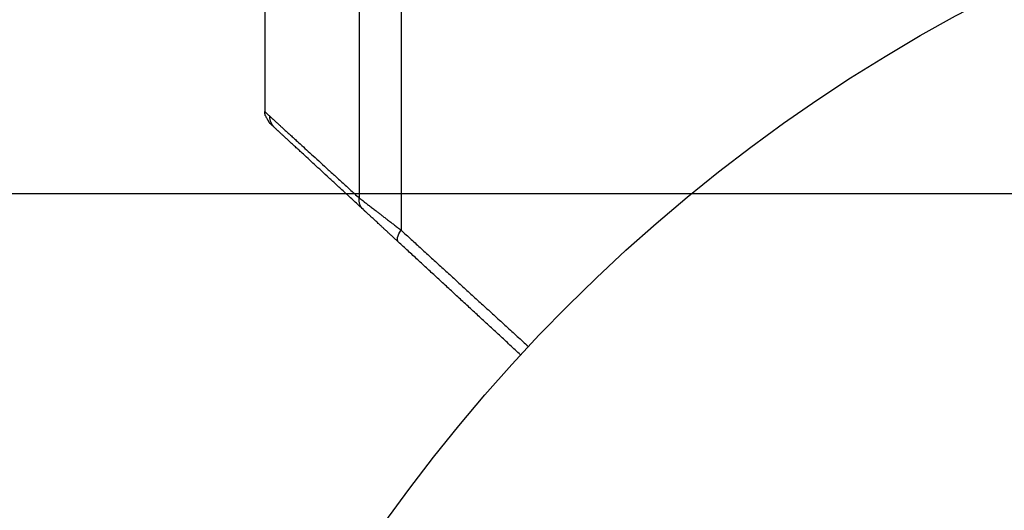
# Model space of a CAD drawing. Units: millimetres. Extents: x -3597 to 6042, y -5325 to 3438.
# Drawn here: x 3191 to 3222, y -3215 to -3200 of the extents above; entities that cross this region are included whole.
import ezdxf

# ---------------------------------------------------------------- set-up
doc = ezdxf.new("R2010")
doc.units = ezdxf.units.MM
doc.header["$LTSCALE"] = 20
doc.linetypes.add('HIDDEN', pattern=[9.525, 6.35, -3.175])
for name, color, linetype in [('2d', 230, 'Continuous'), ('ASTMF3101-TrainingEnvelope', 222, 'HIDDEN'), ('ASTMF3101-TrainingEnvelope_Hatch', 222, 'Continuous')]:
    doc.layers.add(name, color=color, linetype=linetype)

msp = doc.modelspace()

# ---------------------------------------------------------------- hatches: boundary and pattern name
at = {"layer": 'ASTMF3101-TrainingEnvelope_Hatch'}
h = msp.add_hatch(dxfattribs=at)
h.set_pattern_fill('ANSI31', color=256, scale=100)
h.paths.add_polyline_path([(4845.98, 296.41, 0.414214), (4795.98, 346.41), (3541.239, 346.41, 0.611885), (2252.739, 1293.631, 0.091763), (2075.993, 1337.02), (145.693, 1448.558, 0.185663), (-196.212, 1339.253, 0.568074), (-1377.006, 346.41), (-2631.98, 346.41, 0.414214), (-2681.98, 296.41), (-2681.98, -296.41, 0.414214), (-2631.98, -346.41), (-1091, -346.41), (-1091, -2164.761, 0.414214), (-1041, -2214.761), (-50.761, -2214.761), (-50.761, -3195.2), (-450, -3195.2, 0.414214), (-700, -3445.2), (-700, -4160.41, 0.414214), (-450, -4410.41), (450, -4410.41, 0.414214), (700, -4160.41), (700, -3445.2, 0.219567), (612.246, -3255), (1551.754, -3255, 0.219567), (1464, -3445.2), (1464, -4160.41, 0.414214), (1714, -4410.41), (2614, -4410.41, 0.414214), (2864, -4160.41), (2864, -3445.2, 0.334131), (2683.311, -3205), (3746, -3205, 0.414214), (4246, -2705, 0.414214), (3746, -2205), (3275.994, -2205, 0.239213), (3296.8, -2164), (3296.8, -336.722, 0.159595), (3326.38, -346.41), (4795.98, -346.41, 0.414214), (4845.98, -296.41)])
h.paths.add_polyline_path([(9, -244.083), (48.285, -251.13), (2018.307, -366.558), (2113.2, -363.009), (2113.2, -2155), (9, -2155)], flags=16)
h.paths.add_polyline_path([(500, 2023.41, 1), (-500, 2023.41, 1)])
h.paths.add_polyline_path([(2664, 2023.41, 1), (1664, 2023.41, 1)])

# ---------------------------------------------------------------- linework, layer by layer
at = {"layer": '2d'}
for p, q in [((3199, -3192.703), (3199, -3202.411)), ((3201.971, -3196.74), (3201.971, -3205.125)), ((3203.29, -3197.012), (3203.29, -3206.139))]:
    msp.add_line(p, q, dxfattribs=at)
msp.add_circle((3246, -3246), 53, dxfattribs=at)
at = {"layer": '2d', "extrusion": (0, 0, -1)}
for centre, ratio, end_param in [((3199.658, -3202.556), 0.994129, 3.970067), ((3202.441, -3205.125), 0.897544, 4.02067), ((3203.54, -3206.139), 0.391552, 4.365671)]:
    msp.add_ellipse(centre, major_axis=(0.339, 0.367), ratio=ratio, start_param=3.141593, end_param=end_param, dxfattribs=at)
at = {"layer": '2d'}
for points in [[(3199.014, -3202.526), (3199.005, -3202.488), (3199, -3202.449), (3199, -3202.411)], [(3199.014, -3202.526), (3199.005, -3202.488), (3199, -3202.449), (3199, -3202.411)], [(3199.157, -3202.774), (3199.157, -3202.774), (3199.157, -3202.774), (3199.157, -3202.774)]]:
    msp.add_open_spline(points, degree=3, dxfattribs=at)
for points, weights in [([(3199, -3202.411), (3199, -3202.411), (3199.053, -3202.459), (3199.159, -3202.556)], [0.993096279631, 0.994865371175, 0.997166611298, 1]), ([(3199.159, -3202.556), (3199.515, -3202.881), (3200.457, -3203.742), (3201.971, -3205.125)], [1, 0.994083589794, 0.994083589794, 1]), ([(3199.319, -3202.924), (3199.214, -3202.827), (3199.161, -3202.778), (3199.161, -3202.778)], [1, 0.997007642539, 0.994547874581, 0.992620696128]), ([(3202.102, -3205.492), (3200.604, -3204.11), (3199.67, -3203.248), (3199.319, -3202.924)], [1, 0.994083589794, 0.994083589794, 1]), ([(3201.971, -3205.125), (3202.214, -3205.311), (3202.672, -3205.664), (3203.29, -3206.139)], [1, 0.959641172608, 0.959641172608, 1]), ([(3203.201, -3206.506), (3202.686, -3206.031), (3202.304, -3205.679), (3202.102, -3205.492)], [1, 0.959641172608, 0.959641172608, 1]), ([(3203.29, -3206.139), (3204.592, -3207.329), (3205.927, -3208.548), (3207.293, -3209.796)], [1, 0.999131763939, 0.998942428588, 0.999431993946]), ([(3207.05, -3210.058), (3205.738, -3208.847), (3204.454, -3207.662), (3203.201, -3206.506)], [0.999392080566, 0.998953682671, 0.999156322482, 1])]:
    msp.add_rational_spline(points, weights, degree=3, dxfattribs=at)
for points, knots in [([(3199.157, -3202.774), (3199.157, -3202.774), (3199.157, -3202.774), (3199.155, -3202.772), (3199.154, -3202.77), (3199.15, -3202.763), (3199.149, -3202.76), (3199.144, -3202.752), (3199.142, -3202.749), (3199.138, -3202.741), (3199.136, -3202.738), (3199.132, -3202.731), (3199.13, -3202.728), (3199.127, -3202.722), (3199.126, -3202.72), (3199.122, -3202.713), (3199.118, -3202.707), (3199.11, -3202.694), (3199.108, -3202.69), (3199.103, -3202.682), (3199.101, -3202.678), (3199.096, -3202.669), (3199.093, -3202.664), (3199.085, -3202.65), (3199.081, -3202.642), (3199.069, -3202.622), (3199.062, -3202.611), (3199.046, -3202.582), (3199.038, -3202.568), (3199.019, -3202.536), (3199.013, -3202.526), (3199.013, -3202.526)], [0.004867624, 0.004867624, 0.004867624, 0.004867624, 0.005748873, 0.005748873, 0.00632376, 0.00632376, 0.006611204, 0.006611204, 0.006754925, 0.006754925, 0.006826786, 0.006826786, 0.006862717, 0.006862717, 0.006880682, 0.006880682, 0.006898647, 0.006898647, 0.006934578, 0.006934578, 0.006970508, 0.006970508, 0.007042369, 0.007042369, 0.007186091, 0.007186091, 0.007473535, 0.007473535, 0.008048422, 0.008048422, 0.009193485, 0.009193485, 0.009193485, 0.009193485]), ([(3199.161, -3202.778), (3199.16, -3202.778), (3199.16, -3202.777), (3199.159, -3202.776), (3199.158, -3202.776), (3199.158, -3202.775), (3199.158, -3202.775), (3199.157, -3202.775), (3199.157, -3202.775), (3199.157, -3202.775), (3199.157, -3202.775), (3199.157, -3202.774), (3199.157, -3202.775), (3199.157, -3202.774)], [0, 0, 0, 0, 0.0002717006, 0.0002717006, 0.0004075365, 0.0004075365, 0.0004754459, 0.0004754459, 0.0005093961, 0.0005093961, 0.0005263689, 0.0005263689, 0.0006898812, 0.0006898812, 0.0006898812, 0.0006898812])]:
    msp.add_open_spline(points, degree=3, knots=knots, dxfattribs=at)
at = {"layer": 'ASTMF3101-TrainingEnvelope', "flags": 128}
msp.add_lwpolyline([(-196.212, 1339.253, -0.185663), (145.693, 1448.558), (2075.993, 1337.02, -0.091763), (2252.739, 1293.631, -0.611885), (3541.239, 346.41), (4795.98, 346.41, -0.414214), (4845.98, 296.41), (4845.98, -296.41, -0.414214), (4795.98, -346.41), (3326.38, -346.41, -0.159595), (3296.8, -336.722), (3296.8, -2164, -0.239213), (3275.994, -2205), (3746, -2205, -0.414214), (4246, -2705, -0.414214), (3746, -3205), (2683.311, -3205, -0.334131), (2864, -3445.2), (2864, -4160.41, -0.414214), (2614, -4410.41), (1714, -4410.41, -0.414214), (1464, -4160.41), (1464, -3445.2, -0.219567), (1551.754, -3255), (612.246, -3255, -0.219567), (700, -3445.2), (700, -4160.41, -0.414214), (450, -4410.41), (-450, -4410.41, -0.414214), (-700, -4160.41), (-700, -3445.2, -0.414214), (-450, -3195.2), (-50.761, -3195.2), (-50.761, -2214.761), (-1041, -2214.761, -0.414214), (-1091, -2164.761), (-1091, -346.41), (-2631.98, -346.41, -0.414214), (-2681.98, -296.41), (-2681.98, 296.41, -0.414214), (-2631.98, 346.41), (-1377.006, 346.41, -0.568074)], format="xyb", close=True, dxfattribs=at)

doc.saveas('drawing.dxf')
